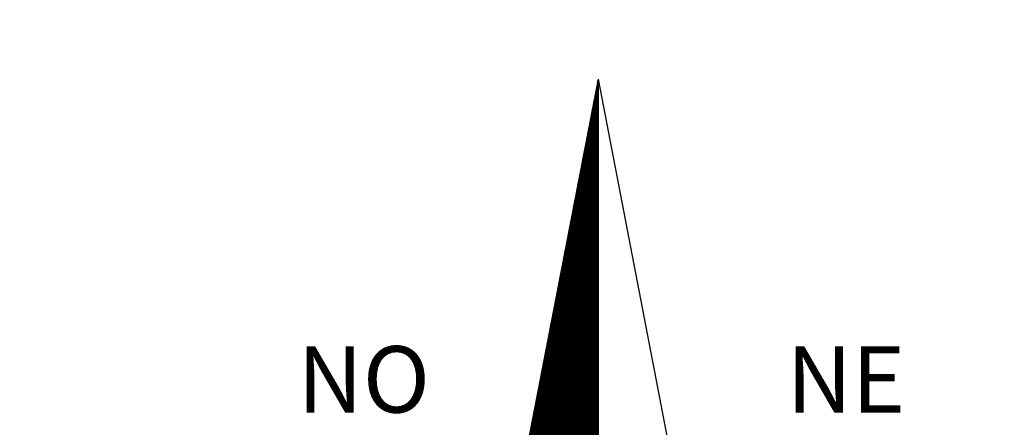
# Model space of a CAD drawing. Units: millimetres. Extents: x 183131 to 185601, y 1665968 to 1668745.
# Drawn here: x 185484 to 185526, y 1666612 to 1666629 of the extents above; entities that cross this region are included whole.
import ezdxf

# ---------------------------------------------------------------- set-up
doc = ezdxf.new("R2010")
doc.units = ezdxf.units.MM
for name, color, linetype in [('IMAGEM', 7, 'Continuous'), ('NORTE', 7, 'Continuous'), ('T-DIM', 1, 'Continuous')]:
    doc.layers.add(name, color=color, linetype=linetype)
doc.styles.add('ROMANT', font='romant', dxfattribs={"height": 0.2})
picture_1 = doc.add_image_def('image1.jpg', size_in_pixel=(4026, 4627))

# ---------------------------------------------------------------- blocks, each defined once
blk = doc.blocks.new('*X3')
at = {"color": 0}
for p, q in [((182559.335, 1662942.147), (182559.34, 1662942.152)), ((182559.34, 1662942.159), (182559.338, 1662942.162)), ((182559.339, 1662942.169), (182559.34, 1662942.17)), ((182559.31, 1662942.015), (182559.34, 1662942.046)), ((182559.314, 1662942.037), (182559.34, 1662942.064)), ((182559.34, 1662942.018), (182559.315, 1662942.043)), ((182559.318, 1662942.059), (182559.34, 1662942.081)), ((182559.34, 1662942.036), (182559.318, 1662942.058)), ((182559.34, 1662942.053), (182559.321, 1662942.073)), ((182559.322, 1662942.081), (182559.34, 1662942.099)), ((182559.34, 1662942.071), (182559.324, 1662942.088)), ((182559.34, 1662942.089), (182559.326, 1662942.102)), ((182559.327, 1662942.103), (182559.34, 1662942.117)), ((182559.34, 1662942.106), (182559.329, 1662942.117)), ((182559.331, 1662942.125), (182559.34, 1662942.134)), ((182559.34, 1662942.124), (182559.332, 1662942.132)), ((182559.34, 1662942.142), (182559.335, 1662942.147)), ((182559.28, 1662941.862), (182559.34, 1662941.922)), ((182559.284, 1662941.884), (182559.34, 1662941.94)), ((182559.288, 1662941.906), (182559.34, 1662941.957)), ((182559.34, 1662941.877), (182559.292, 1662941.925)), ((182559.293, 1662941.928), (182559.34, 1662941.975)), ((182559.34, 1662941.894), (182559.295, 1662941.939)), ((182559.297, 1662941.95), (182559.34, 1662941.993)), ((182559.34, 1662941.912), (182559.298, 1662941.954)), ((182559.301, 1662941.972), (182559.34, 1662942.011)), ((182559.34, 1662941.93), (182559.301, 1662941.969)), ((182559.34, 1662941.947), (182559.304, 1662941.984)), ((182559.305, 1662941.993), (182559.34, 1662942.028)), ((182559.34, 1662941.965), (182559.306, 1662941.999)), ((182559.34, 1662941.983), (182559.309, 1662942.013)), ((182559.34, 1662942), (182559.312, 1662942.028)), ((182559.255, 1662941.731), (182559.34, 1662941.816)), ((182559.259, 1662941.753), (182559.34, 1662941.834)), ((182559.263, 1662941.774), (182559.34, 1662941.851)), ((182559.267, 1662941.796), (182559.34, 1662941.869)), ((182559.34, 1662941.735), (182559.269, 1662941.806)), ((182559.272, 1662941.818), (182559.34, 1662941.887)), ((182559.34, 1662941.753), (182559.272, 1662941.821)), ((182559.34, 1662941.771), (182559.275, 1662941.836)), ((182559.276, 1662941.84), (182559.34, 1662941.904)), ((182559.34, 1662941.788), (182559.278, 1662941.85)), ((182559.34, 1662941.806), (182559.281, 1662941.865)), ((182559.34, 1662941.824), (182559.284, 1662941.88)), ((182559.34, 1662941.841), (182559.286, 1662941.895)), ((182559.34, 1662941.859), (182559.289, 1662941.91)), ((182559.225, 1662941.577), (182559.34, 1662941.692)), ((182559.229, 1662941.599), (182559.34, 1662941.71)), ((182559.234, 1662941.621), (182559.34, 1662941.728)), ((182559.238, 1662941.643), (182559.34, 1662941.745)), ((182559.242, 1662941.665), (182559.34, 1662941.763)), ((182559.246, 1662941.687), (182559.34, 1662941.781)), ((182559.34, 1662941.594), (182559.246, 1662941.687)), ((182559.34, 1662941.611), (182559.249, 1662941.702)), ((182559.25, 1662941.709), (182559.34, 1662941.798)), ((182559.34, 1662941.629), (182559.252, 1662941.717)), ((182559.34, 1662941.647), (182559.255, 1662941.732)), ((182559.34, 1662941.664), (182559.258, 1662941.747)), ((182559.34, 1662941.682), (182559.261, 1662941.762)), ((182559.34, 1662941.7), (182559.264, 1662941.776)), ((182559.34, 1662941.717), (182559.266, 1662941.791)), ((182559.2, 1662941.446), (182559.34, 1662941.586)), ((182559.204, 1662941.468), (182559.34, 1662941.604)), ((182559.208, 1662941.49), (182559.34, 1662941.622)), ((182559.212, 1662941.512), (182559.34, 1662941.639)), ((182559.217, 1662941.534), (182559.34, 1662941.657)), ((182559.221, 1662941.555), (182559.34, 1662941.675)), ((182559.34, 1662941.47), (182559.226, 1662941.584)), ((182559.34, 1662941.488), (182559.229, 1662941.599)), ((182559.34, 1662941.505), (182559.232, 1662941.613)), ((182559.34, 1662941.523), (182559.235, 1662941.628)), ((182559.34, 1662941.541), (182559.238, 1662941.643)), ((182559.34, 1662941.558), (182559.241, 1662941.658)), ((182559.34, 1662941.576), (182559.243, 1662941.673)), ((182559.17, 1662941.293), (182559.34, 1662941.463)), ((182559.174, 1662941.314), (182559.34, 1662941.48)), ((182559.179, 1662941.336), (182559.34, 1662941.498)), ((182559.183, 1662941.358), (182559.34, 1662941.516)), ((182559.187, 1662941.38), (182559.34, 1662941.533)), ((182559.191, 1662941.402), (182559.34, 1662941.551)), ((182559.196, 1662941.424), (182559.34, 1662941.569)), ((182559.34, 1662941.329), (182559.203, 1662941.465)), ((182559.34, 1662941.346), (182559.206, 1662941.48)), ((182559.34, 1662941.364), (182559.209, 1662941.495)), ((182559.34, 1662941.382), (182559.212, 1662941.51)), ((182559.34, 1662941.399), (182559.215, 1662941.524)), ((182559.34, 1662941.417), (182559.218, 1662941.539)), ((182559.34, 1662941.435), (182559.221, 1662941.554)), ((182559.34, 1662941.452), (182559.223, 1662941.569)), ((182559.141, 1662941.139), (182559.34, 1662941.339)), ((182559.145, 1662941.161), (182559.34, 1662941.356)), ((182559.149, 1662941.183), (182559.34, 1662941.374)), ((182559.153, 1662941.205), (182559.34, 1662941.392)), ((182559.157, 1662941.227), (182559.34, 1662941.409)), ((182559.162, 1662941.249), (182559.34, 1662941.427)), ((182559.166, 1662941.271), (182559.34, 1662941.445)), ((182559.34, 1662941.187), (182559.181, 1662941.347)), ((182559.34, 1662941.205), (182559.183, 1662941.361)), ((182559.34, 1662941.222), (182559.186, 1662941.376)), ((182559.34, 1662941.24), (182559.189, 1662941.391)), ((182559.34, 1662941.258), (182559.192, 1662941.406)), ((182559.34, 1662941.276), (182559.195, 1662941.421)), ((182559.34, 1662941.293), (182559.198, 1662941.436)), ((182559.34, 1662941.311), (182559.201, 1662941.45)), ((182559.115, 1662941.008), (182559.34, 1662941.233)), ((182559.119, 1662941.03), (182559.34, 1662941.25)), ((182559.124, 1662941.052), (182559.34, 1662941.268)), ((182559.128, 1662941.074), (182559.34, 1662941.286)), ((182559.132, 1662941.095), (182559.34, 1662941.303)), ((182559.136, 1662941.117), (182559.34, 1662941.321)), ((182559.34, 1662941.046), (182559.158, 1662941.228)), ((182559.34, 1662941.063), (182559.161, 1662941.243)), ((182559.34, 1662941.081), (182559.163, 1662941.258)), ((182559.34, 1662941.099), (182559.166, 1662941.273)), ((182559.34, 1662941.116), (182559.169, 1662941.287)), ((182559.34, 1662941.134), (182559.172, 1662941.302)), ((182559.34, 1662941.152), (182559.175, 1662941.317)), ((182559.34, 1662941.169), (182559.178, 1662941.332)), ((182559.086, 1662940.854), (182559.34, 1662941.109)), ((182559.09, 1662940.876), (182559.34, 1662941.127)), ((182559.094, 1662940.898), (182559.34, 1662941.144)), ((182559.098, 1662940.92), (182559.34, 1662941.162)), ((182559.103, 1662940.942), (182559.34, 1662941.18)), ((182559.107, 1662940.964), (182559.34, 1662941.197)), ((182559.111, 1662940.986), (182559.34, 1662941.215)), ((182559.34, 1662940.904), (182559.135, 1662941.11)), ((182559.34, 1662940.922), (182559.138, 1662941.124)), ((182559.34, 1662940.94), (182559.141, 1662941.139)), ((182559.34, 1662940.957), (182559.143, 1662941.154)), ((182559.34, 1662940.975), (182559.146, 1662941.169)), ((182559.34, 1662940.993), (182559.149, 1662941.184)), ((182559.34, 1662941.01), (182559.152, 1662941.198)), ((182559.34, 1662941.028), (182559.155, 1662941.213)), ((182559.06, 1662940.723), (182559.34, 1662941.003)), ((182559.064, 1662940.745), (182559.34, 1662941.021)), ((182559.069, 1662940.767), (182559.34, 1662941.038)), ((182559.073, 1662940.789), (182559.34, 1662941.056)), ((182559.077, 1662940.811), (182559.34, 1662941.074)), ((182559.081, 1662940.833), (182559.34, 1662941.091)), ((182559.34, 1662940.763), (182559.112, 1662940.991)), ((182559.34, 1662940.781), (182559.115, 1662941.006)), ((182559.34, 1662940.798), (182559.118, 1662941.021)), ((182559.34, 1662940.816), (182559.121, 1662941.035)), ((182559.34, 1662940.834), (182559.123, 1662941.05)), ((182559.34, 1662940.851), (182559.126, 1662941.065)), ((182559.34, 1662940.869), (182559.129, 1662941.08)), ((182559.34, 1662940.887), (182559.132, 1662941.095)), ((182559.031, 1662940.57), (182559.34, 1662940.879)), ((182559.035, 1662940.592), (182559.34, 1662940.897)), ((182559.039, 1662940.614), (182559.34, 1662940.915)), ((182559.043, 1662940.635), (182559.34, 1662940.932)), ((182559.048, 1662940.657), (182559.34, 1662940.95)), ((182559.052, 1662940.679), (182559.34, 1662940.968)), ((182559.056, 1662940.701), (182559.34, 1662940.985)), ((182559.34, 1662940.639), (182559.092, 1662940.887)), ((182559.34, 1662940.657), (182559.095, 1662940.902)), ((182559.34, 1662940.674), (182559.098, 1662940.917)), ((182559.34, 1662940.692), (182559.101, 1662940.932)), ((182559.34, 1662940.71), (182559.103, 1662940.947)), ((182559.34, 1662940.728), (182559.106, 1662940.961)), ((182559.34, 1662940.745), (182559.109, 1662940.976)), ((182559.005, 1662940.438), (182559.34, 1662940.773)), ((182559.01, 1662940.46), (182559.34, 1662940.791)), ((182559.014, 1662940.482), (182559.34, 1662940.808)), ((182559.018, 1662940.504), (182559.34, 1662940.826)), ((182559.022, 1662940.526), (182559.34, 1662940.844)), ((182559.026, 1662940.548), (182559.34, 1662940.861)), ((182559.34, 1662940.498), (182559.069, 1662940.769)), ((182559.34, 1662940.515), (182559.072, 1662940.784)), ((182559.34, 1662940.533), (182559.075, 1662940.798)), ((182559.34, 1662940.551), (182559.078, 1662940.813)), ((182559.34, 1662940.568), (182559.081, 1662940.828)), ((182559.34, 1662940.586), (182559.083, 1662940.843)), ((182559.34, 1662940.604), (182559.086, 1662940.858)), ((182559.34, 1662940.621), (182559.089, 1662940.872)), ((182558.976, 1662940.285), (182559.34, 1662940.649)), ((182558.98, 1662940.307), (182559.34, 1662940.667)), ((182558.984, 1662940.329), (182559.34, 1662940.685)), ((182558.988, 1662940.351), (182559.34, 1662940.702)), ((182558.993, 1662940.373), (182559.34, 1662940.72)), ((182558.997, 1662940.395), (182559.34, 1662940.738)), ((182559.001, 1662940.416), (182559.34, 1662940.755)), ((182559.34, 1662940.356), (182559.046, 1662940.65)), ((182559.34, 1662940.374), (182559.049, 1662940.665)), ((182559.34, 1662940.392), (182559.052, 1662940.68)), ((182559.34, 1662940.409), (182559.055, 1662940.695)), ((182559.34, 1662940.427), (182559.058, 1662940.709)), ((182559.34, 1662940.445), (182559.061, 1662940.724)), ((182559.34, 1662940.462), (182559.063, 1662940.739)), ((182559.34, 1662940.48), (182559.066, 1662940.754)), ((182558.95, 1662940.154), (182559.34, 1662940.543)), ((182558.955, 1662940.175), (182559.34, 1662940.561)), ((182558.959, 1662940.197), (182559.34, 1662940.579)), ((182558.963, 1662940.219), (182559.34, 1662940.596)), ((182558.967, 1662940.241), (182559.34, 1662940.614)), ((182558.972, 1662940.263), (182559.34, 1662940.632)), ((182559.34, 1662940.215), (182559.023, 1662940.532)), ((182559.34, 1662940.233), (182559.026, 1662940.546)), ((182559.34, 1662940.25), (182559.029, 1662940.561)), ((182559.34, 1662940.268), (182559.032, 1662940.576)), ((182559.34, 1662940.286), (182559.035, 1662940.591)), ((182559.34, 1662940.303), (182559.038, 1662940.606)), ((182559.34, 1662940.321), (182559.04, 1662940.621)), ((182559.34, 1662940.339), (182559.043, 1662940.635)), ((182558.921, 1662940), (182559.34, 1662940.42)), ((182558.925, 1662940.022), (182559.34, 1662940.437)), ((182558.929, 1662940.044), (182559.34, 1662940.455)), ((182558.933, 1662940.066), (182559.34, 1662940.473)), ((182558.938, 1662940.088), (182559.34, 1662940.49)), ((182558.942, 1662940.11), (182559.34, 1662940.508)), ((182558.946, 1662940.132), (182559.34, 1662940.526)), ((182559.34, 1662940.073), (182559, 1662940.413)), ((182559.34, 1662940.091), (182559.003, 1662940.428)), ((182559.34, 1662940.109), (182559.006, 1662940.443)), ((182559.34, 1662940.126), (182559.009, 1662940.458)), ((182559.34, 1662940.144), (182559.012, 1662940.472)), ((182559.34, 1662940.162), (182559.015, 1662940.487)), ((182559.34, 1662940.18), (182559.018, 1662940.502)), ((182559.34, 1662940.197), (182559.02, 1662940.517)), ((182558.891, 1662939.847), (182559.34, 1662940.296)), ((182558.895, 1662939.869), (182559.34, 1662940.313)), ((182558.9, 1662939.891), (182559.34, 1662940.331)), ((182558.904, 1662939.913), (182559.34, 1662940.349)), ((182558.908, 1662939.935), (182559.34, 1662940.366)), ((182558.912, 1662939.956), (182559.34, 1662940.384)), ((182558.917, 1662939.978), (182559.34, 1662940.402)), ((182559.34, 1662939.95), (182558.98, 1662940.309)), ((182559.34, 1662939.967), (182558.983, 1662940.324)), ((182559.34, 1662939.985), (182558.986, 1662940.339)), ((182559.34, 1662940.003), (182558.989, 1662940.354)), ((182559.34, 1662940.02), (182558.992, 1662940.369)), ((182559.34, 1662940.038), (182558.995, 1662940.383)), ((182559.34, 1662940.056), (182558.998, 1662940.398)), ((182558.866, 1662939.715), (182559.34, 1662940.19)), ((182558.87, 1662939.737), (182559.34, 1662940.207)), ((182558.874, 1662939.759), (182559.34, 1662940.225)), ((182558.879, 1662939.781), (182559.34, 1662940.243)), ((182558.883, 1662939.803), (182559.34, 1662940.26)), ((182558.887, 1662939.825), (182559.34, 1662940.278)), ((182559.34, 1662939.808), (182558.958, 1662940.191)), ((182559.34, 1662939.826), (182558.96, 1662940.206)), ((182559.34, 1662939.844), (182558.963, 1662940.22)), ((182559.34, 1662939.861), (182558.966, 1662940.235)), ((182559.34, 1662939.879), (182558.969, 1662940.25)), ((182559.34, 1662939.897), (182558.972, 1662940.265)), ((182559.34, 1662939.914), (182558.975, 1662940.28)), ((182559.34, 1662939.932), (182558.978, 1662940.295)), ((182558.836, 1662939.562), (182559.34, 1662940.066)), ((182558.841, 1662939.584), (182559.34, 1662940.084)), ((182558.845, 1662939.606), (182559.34, 1662940.101)), ((182558.849, 1662939.628), (182559.34, 1662940.119)), ((182558.853, 1662939.65), (182559.34, 1662940.137)), ((182558.857, 1662939.672), (182559.34, 1662940.154)), ((182558.862, 1662939.694), (182559.34, 1662940.172)), ((182559.34, 1662939.667), (182558.935, 1662940.072)), ((182559.34, 1662939.685), (182558.938, 1662940.087)), ((182559.34, 1662939.702), (182558.94, 1662940.102)), ((182559.34, 1662939.72), (182558.943, 1662940.117)), ((182559.34, 1662939.738), (182558.946, 1662940.132)), ((182559.34, 1662939.755), (182558.949, 1662940.146)), ((182559.34, 1662939.773), (182558.952, 1662940.161)), ((182559.34, 1662939.791), (182558.955, 1662940.176)), ((182558.811, 1662939.431), (182559.34, 1662939.96)), ((182558.815, 1662939.453), (182559.34, 1662939.978)), ((182558.819, 1662939.475), (182559.34, 1662939.995)), ((182558.824, 1662939.496), (182559.34, 1662940.013)), ((182558.828, 1662939.518), (182559.34, 1662940.031)), ((182558.832, 1662939.54), (182559.34, 1662940.048)), ((182559.34, 1662939.525), (182558.912, 1662939.954)), ((182559.34, 1662939.543), (182558.915, 1662939.969)), ((182559.34, 1662939.561), (182558.918, 1662939.983)), ((182559.34, 1662939.578), (182558.92, 1662939.998)), ((182559.34, 1662939.596), (182558.923, 1662940.013)), ((182559.34, 1662939.614), (182558.926, 1662940.028)), ((182559.34, 1662939.632), (182558.929, 1662940.043)), ((182559.34, 1662939.649), (182558.932, 1662940.057)), ((182558.781, 1662939.277), (182559.34, 1662939.836)), ((182558.786, 1662939.299), (182559.34, 1662939.854)), ((182558.79, 1662939.321), (182559.34, 1662939.872)), ((182558.794, 1662939.343), (182559.34, 1662939.889)), ((182558.798, 1662939.365), (182559.34, 1662939.907)), ((182558.802, 1662939.387), (182559.34, 1662939.925)), ((182558.807, 1662939.409), (182559.34, 1662939.942)), ((182559.34, 1662939.384), (182558.889, 1662939.835)), ((182559.34, 1662939.402), (182558.892, 1662939.85)), ((182559.34, 1662939.419), (182558.895, 1662939.865)), ((182559.34, 1662939.437), (182558.898, 1662939.88)), ((182559.34, 1662939.455), (182558.9, 1662939.894)), ((182559.34, 1662939.472), (182558.903, 1662939.909)), ((182559.34, 1662939.49), (182558.906, 1662939.924)), ((182559.34, 1662939.508), (182558.909, 1662939.939)), ((182558.756, 1662939.146), (182559.34, 1662939.73)), ((182558.76, 1662939.168), (182559.34, 1662939.748)), ((182558.764, 1662939.19), (182559.34, 1662939.765)), ((182558.769, 1662939.212), (182559.34, 1662939.783)), ((182558.773, 1662939.234), (182559.34, 1662939.801)), ((182558.777, 1662939.255), (182559.34, 1662939.818)), ((182559.34, 1662939.243), (182558.866, 1662939.717)), ((182559.34, 1662939.26), (182558.869, 1662939.731)), ((182559.34, 1662939.278), (182558.872, 1662939.746)), ((182559.34, 1662939.296), (182558.875, 1662939.761)), ((182559.34, 1662939.313), (182558.878, 1662939.776)), ((182559.34, 1662939.331), (182558.88, 1662939.791)), ((182559.34, 1662939.349), (182558.883, 1662939.806)), ((182559.34, 1662939.366), (182558.886, 1662939.82)), ((182558.726, 1662938.993), (182559.34, 1662939.606)), ((182558.731, 1662939.015), (182559.34, 1662939.624)), ((182558.735, 1662939.036), (182559.34, 1662939.642)), ((182558.739, 1662939.058), (182559.34, 1662939.659)), ((182558.743, 1662939.08), (182559.34, 1662939.677)), ((182558.748, 1662939.102), (182559.34, 1662939.695)), ((182558.752, 1662939.124), (182559.34, 1662939.712)), ((182559.34, 1662939.119), (182558.846, 1662939.613)), ((182559.34, 1662939.137), (182558.849, 1662939.628)), ((182559.34, 1662939.154), (182558.852, 1662939.643)), ((182559.34, 1662939.172), (182558.855, 1662939.657)), ((182559.34, 1662939.19), (182558.858, 1662939.672)), ((182559.34, 1662939.207), (182558.86, 1662939.687)), ((182559.34, 1662939.225), (182558.863, 1662939.702)), ((182558.701, 1662938.861), (182559.34, 1662939.5)), ((182558.705, 1662938.883), (182559.34, 1662939.518)), ((182558.709, 1662938.905), (182559.34, 1662939.536)), ((182558.714, 1662938.927), (182559.34, 1662939.553)), ((182558.718, 1662938.949), (182559.34, 1662939.571)), ((182558.722, 1662938.971), (182559.34, 1662939.589)), ((182559.34, 1662938.977), (182558.823, 1662939.494)), ((182559.34, 1662938.995), (182558.826, 1662939.509)), ((182559.34, 1662939.013), (182558.829, 1662939.524)), ((182559.34, 1662939.03), (182558.832, 1662939.539)), ((182559.34, 1662939.048), (182558.835, 1662939.554)), ((182559.34, 1662939.066), (182558.837, 1662939.568)), ((182559.34, 1662939.083), (182558.84, 1662939.583)), ((182559.34, 1662939.101), (182558.843, 1662939.598)), ((182558.671, 1662938.708), (182559.34, 1662939.377)), ((182558.676, 1662938.73), (182559.34, 1662939.394)), ((182558.68, 1662938.752), (182559.34, 1662939.412)), ((182558.684, 1662938.774), (182559.34, 1662939.43)), ((182558.688, 1662938.796), (182559.34, 1662939.447)), ((182558.693, 1662938.817), (182559.34, 1662939.465)), ((182558.697, 1662938.839), (182559.34, 1662939.483)), ((182559.34, 1662938.836), (182558.8, 1662939.376)), ((182559.34, 1662938.854), (182558.803, 1662939.391)), ((182559.34, 1662938.871), (182558.806, 1662939.405)), ((182559.34, 1662938.889), (182558.809, 1662939.42)), ((182559.34, 1662938.907), (182558.812, 1662939.435)), ((182559.34, 1662938.924), (182558.815, 1662939.45)), ((182559.34, 1662938.942), (182558.817, 1662939.465)), ((182559.34, 1662938.96), (182558.82, 1662939.48)), ((182558.642, 1662938.555), (182559.34, 1662939.253)), ((182558.646, 1662938.576), (182559.34, 1662939.27)), ((182558.65, 1662938.598), (182559.34, 1662939.288)), ((182558.655, 1662938.62), (182559.34, 1662939.306)), ((182558.659, 1662938.642), (182559.34, 1662939.324)), ((182558.663, 1662938.664), (182559.34, 1662939.341)), ((182558.667, 1662938.686), (182559.34, 1662939.359)), ((182559.34, 1662938.695), (182558.777, 1662939.257)), ((182559.34, 1662938.712), (182558.78, 1662939.272)), ((182559.34, 1662938.73), (182558.783, 1662939.287)), ((182559.34, 1662938.748), (182558.786, 1662939.302)), ((182559.34, 1662938.765), (182558.789, 1662939.317)), ((182559.34, 1662938.783), (182558.792, 1662939.331)), ((182559.34, 1662938.801), (182558.795, 1662939.346)), ((182559.34, 1662938.818), (182558.797, 1662939.361)), ((182558.617, 1662938.423), (182559.34, 1662939.147)), ((182558.621, 1662938.445), (182559.34, 1662939.164)), ((182558.625, 1662938.467), (182559.34, 1662939.182)), ((182558.629, 1662938.489), (182559.34, 1662939.2)), ((182558.633, 1662938.511), (182559.34, 1662939.217)), ((182558.638, 1662938.533), (182559.34, 1662939.235)), ((182559.34, 1662938.553), (182558.755, 1662939.139)), ((182559.34, 1662938.571), (182558.757, 1662939.154)), ((182559.34, 1662938.589), (182558.76, 1662939.168)), ((182559.34, 1662938.606), (182558.763, 1662939.183)), ((182559.34, 1662938.624), (182558.766, 1662939.198)), ((182559.34, 1662938.642), (182558.769, 1662939.213)), ((182559.34, 1662938.659), (182558.772, 1662939.228)), ((182559.34, 1662938.677), (182558.775, 1662939.242)), ((182558.587, 1662938.27), (182559.34, 1662939.023)), ((182558.591, 1662938.292), (182559.34, 1662939.041)), ((182558.595, 1662938.314), (182559.34, 1662939.058)), ((182558.6, 1662938.336), (182559.34, 1662939.076)), ((182558.604, 1662938.357), (182559.34, 1662939.094)), ((182558.608, 1662938.379), (182559.34, 1662939.111)), ((182558.612, 1662938.401), (182559.34, 1662939.129)), ((182559.34, 1662938.412), (182558.732, 1662939.02)), ((182559.34, 1662938.429), (182558.735, 1662939.035)), ((182559.34, 1662938.447), (182558.737, 1662939.05)), ((182559.34, 1662938.465), (182558.74, 1662939.065)), ((182559.34, 1662938.482), (182558.743, 1662939.079)), ((182559.34, 1662938.5), (182558.746, 1662939.094)), ((182559.34, 1662938.518), (182558.749, 1662939.109)), ((182559.34, 1662938.535), (182558.752, 1662939.124)), ((182558.562, 1662938.138), (182559.34, 1662938.917)), ((182558.566, 1662938.16), (182559.34, 1662938.935)), ((182558.57, 1662938.182), (182559.34, 1662938.952)), ((182558.574, 1662938.204), (182559.34, 1662938.97)), ((182558.578, 1662938.226), (182559.34, 1662938.988)), ((182558.583, 1662938.248), (182559.34, 1662939.005)), ((182559.34, 1662938.288), (182558.712, 1662938.916)), ((182559.34, 1662938.306), (182558.715, 1662938.931)), ((182559.34, 1662938.323), (182558.717, 1662938.946)), ((182559.34, 1662938.341), (182558.72, 1662938.961)), ((182559.34, 1662938.359), (182558.723, 1662938.976)), ((182559.34, 1662938.376), (182558.726, 1662938.991)), ((182559.34, 1662938.394), (182558.729, 1662939.005)), ((182558.532, 1662937.985), (182559.34, 1662938.793)), ((182558.536, 1662938.007), (182559.34, 1662938.811)), ((182558.54, 1662938.029), (182559.34, 1662938.829)), ((182558.545, 1662938.051), (182559.34, 1662938.846)), ((182558.549, 1662938.073), (182559.34, 1662938.864)), ((182558.553, 1662938.095), (182559.34, 1662938.882)), ((182558.557, 1662938.116), (182559.34, 1662938.899)), ((182559.34, 1662938.147), (182558.689, 1662938.798)), ((182559.34, 1662938.164), (182558.692, 1662938.813)), ((182559.34, 1662938.182), (182558.695, 1662938.828)), ((182559.34, 1662938.2), (182558.697, 1662938.842)), ((182559.34, 1662938.217), (182558.7, 1662938.857)), ((182559.34, 1662938.235), (182558.703, 1662938.872)), ((182559.34, 1662938.253), (182558.706, 1662938.887)), ((182559.34, 1662938.27), (182558.709, 1662938.902)), ((182558.507, 1662937.854), (182559.34, 1662938.687)), ((182558.511, 1662937.876), (182559.34, 1662938.705)), ((182558.515, 1662937.897), (182559.34, 1662938.722)), ((182558.519, 1662937.919), (182559.34, 1662938.74)), ((182558.524, 1662937.941), (182559.34, 1662938.758)), ((182558.528, 1662937.963), (182559.34, 1662938.776)), ((182559.34, 1662938.005), (182558.666, 1662938.679)), ((182559.34, 1662938.023), (182558.669, 1662938.694)), ((182559.34, 1662938.041), (182558.672, 1662938.709)), ((182559.34, 1662938.058), (182558.675, 1662938.724)), ((182559.34, 1662938.076), (182558.677, 1662938.739)), ((182559.34, 1662938.094), (182558.68, 1662938.753)), ((182559.34, 1662938.111), (182558.683, 1662938.768)), ((182559.34, 1662938.129), (182558.686, 1662938.783)), ((182558.477, 1662937.7), (182559.34, 1662938.563)), ((182558.481, 1662937.722), (182559.34, 1662938.581)), ((182558.486, 1662937.744), (182559.34, 1662938.599)), ((182558.49, 1662937.766), (182559.34, 1662938.616)), ((182558.494, 1662937.788), (182559.34, 1662938.634)), ((182558.498, 1662937.81), (182559.34, 1662938.652)), ((182558.502, 1662937.832), (182559.34, 1662938.669)), ((182559.34, 1662937.864), (182558.643, 1662938.561)), ((182559.34, 1662937.881), (182558.646, 1662938.576)), ((182559.34, 1662937.899), (182558.649, 1662938.59)), ((182559.34, 1662937.917), (182558.652, 1662938.605)), ((182559.34, 1662937.934), (182558.655, 1662938.62)), ((182559.34, 1662937.952), (182558.657, 1662938.635)), ((182559.34, 1662937.97), (182558.66, 1662938.65)), ((182559.34, 1662937.987), (182558.663, 1662938.665)), ((182558.447, 1662937.547), (182559.34, 1662938.44)), ((182558.452, 1662937.569), (182559.34, 1662938.457)), ((182558.456, 1662937.591), (182559.34, 1662938.475)), ((182558.46, 1662937.613), (182559.34, 1662938.493)), ((182558.464, 1662937.635), (182559.34, 1662938.51)), ((182558.469, 1662937.657), (182559.34, 1662938.528)), ((182558.473, 1662937.678), (182559.34, 1662938.546)), ((182559.34, 1662937.722), (182558.62, 1662938.442)), ((182559.34, 1662937.74), (182558.623, 1662938.457)), ((182559.34, 1662937.758), (182558.626, 1662938.472)), ((182559.34, 1662937.775), (182558.629, 1662938.487)), ((182559.34, 1662937.793), (182558.632, 1662938.501)), ((182559.34, 1662937.811), (182558.634, 1662938.516)), ((182559.34, 1662937.828), (182558.637, 1662938.531)), ((182559.34, 1662937.846), (182558.64, 1662938.546)), ((182558.422, 1662937.416), (182559.34, 1662938.334)), ((182558.426, 1662937.437), (182559.34, 1662938.351)), ((182558.431, 1662937.459), (182559.34, 1662938.369)), ((182558.435, 1662937.481), (182559.34, 1662938.387)), ((182558.439, 1662937.503), (182559.34, 1662938.404)), ((182558.443, 1662937.525), (182559.34, 1662938.422)), ((182559.34, 1662937.581), (182558.597, 1662938.324)), ((182559.34, 1662937.599), (182558.6, 1662938.338)), ((182559.34, 1662937.616), (182558.603, 1662938.353)), ((182559.34, 1662937.634), (182558.606, 1662938.368)), ((182559.34, 1662937.652), (182558.609, 1662938.383)), ((182559.34, 1662937.669), (182558.612, 1662938.398)), ((182559.34, 1662937.687), (182558.614, 1662938.413)), ((182559.34, 1662937.705), (182558.617, 1662938.427)), ((182558.393, 1662937.262), (182559.34, 1662938.21)), ((182558.397, 1662937.284), (182559.34, 1662938.227)), ((182558.401, 1662937.306), (182559.34, 1662938.245)), ((182558.405, 1662937.328), (182559.34, 1662938.263)), ((182558.409, 1662937.35), (182559.34, 1662938.281)), ((182558.414, 1662937.372), (182559.34, 1662938.298)), ((182558.418, 1662937.394), (182559.34, 1662938.316)), ((182559.34, 1662937.457), (182558.577, 1662938.22)), ((182559.34, 1662937.475), (182558.58, 1662938.235)), ((182559.34, 1662937.493), (182558.583, 1662938.25)), ((182559.34, 1662937.51), (182558.586, 1662938.264)), ((182559.34, 1662937.528), (182558.589, 1662938.279)), ((182559.34, 1662937.546), (182558.592, 1662938.294)), ((182559.34, 1662937.563), (182558.594, 1662938.309)), ((182558.367, 1662937.131), (182559.34, 1662938.104)), ((182558.371, 1662937.153), (182559.34, 1662938.121)), ((182558.376, 1662937.175), (182559.34, 1662938.139)), ((182558.38, 1662937.197), (182559.34, 1662938.157)), ((182558.384, 1662937.218), (182559.34, 1662938.174)), ((182558.388, 1662937.24), (182559.34, 1662938.192)), ((182559.34, 1662937.316), (182558.554, 1662938.101)), ((182559.34, 1662937.333), (182558.557, 1662938.116)), ((182559.34, 1662937.351), (182558.56, 1662938.131)), ((182559.34, 1662937.369), (182558.563, 1662938.146)), ((182559.34, 1662937.386), (182558.566, 1662938.161)), ((182559.34, 1662937.404), (182558.569, 1662938.175)), ((182559.34, 1662937.422), (182558.572, 1662938.19)), ((182559.34, 1662937.439), (182558.574, 1662938.205)), ((182558.363, 1662937.109), (182559.34, 1662938.086)), ((182559.34, 1662937.298), (182558.552, 1662938.087))]:
    blk.add_line(p, q, dxfattribs=at)
blk = doc.blocks.new('NORTEGEO')
at = {"layer": 'NORTE', "color": 7}
for q in [(-1.078, 1.078), (0, -6.668), (1.078, 1.078)]:
    blk.add_line((0, 6.668), q, dxfattribs=at)
at = {"layer": 'NORTE'}
blk.add_blockref('*X3', (-182559.34, -1662935.505), dxfattribs=at)
at = {"layer": 'NORTE', "color": 7, "style": 'ROMANT'}
for s, p in [('NO', (-3.541, 2.741)), ('NE', (2.22, 2.741))]:
    blk.add_text(s, height=0.7815, dxfattribs=at).set_placement(p)

msp = doc.modelspace()

# ---------------------------------------------------------------- block references
at = {"layer": 'T-DIM', "ltscale": 0.75, "xscale": 3.580075945705175, "yscale": 3.580075945705175, "zscale": 3.580075945909027}
msp.add_blockref('NORTEGEO', (185508.862, 1666602.666), dxfattribs=at)

# ---------------------------------------------------------------- referenced raster images: frames only (the image files are external)
at = {"layer": 'IMAGEM'}
image = msp.add_image(picture_1, insert=(183130.635, 1665967.702), size_in_units=(2416.126, 2776.804), dxfattribs=at)
image.dxf.flags = 7

doc.saveas('drawing.dxf')
